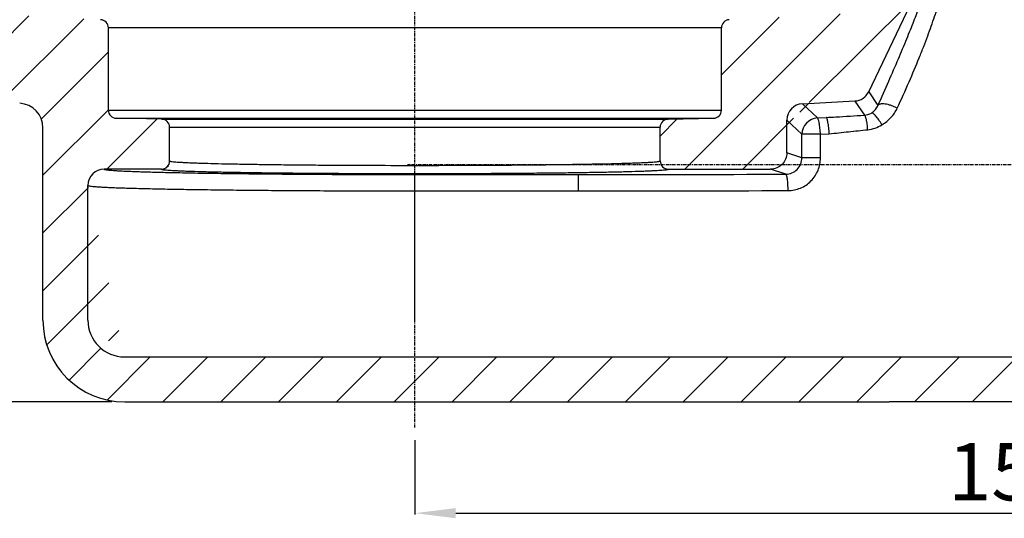
# Model space of a CAD drawing. Units: millimetres. Extents: x -2246 to 1952, y -1101 to 2855.
# Drawn here: x -1945 to -1825, y -38 to 23 of the extents above; entities that cross this region are included whole.
import ezdxf

# ---------------------------------------------------------------- set-up
doc = ezdxf.new("R2010")
doc.units = ezdxf.units.MM
doc.linetypes.add('CENTER', pattern=[0.6, 0.375, -0.075, 0.075, -0.075])
doc.layers.add('RUNDUNGEN', color=7, linetype='Continuous')
doc.layers.add('ZEICHNUNGSBEMASSUNGEN', color=7, linetype='Continuous')
doc.styles.get("Standard").update_dxf_attribs({"font": 'arial.ttf'})
doc.dimstyles.new('DIMSTYLE_2', dxfattribs={"dimtxt": 3.5, "dimasz": 3.5, "dimexe": 0.18, "dimexo": 0.0625, "dimgap": 0.09, "dimtad": 1, "dimdec": 0, "dimdsep": 46, "dimtxsty": 'Standard', "dimblk": '_FILLED', "dimblk1": '_FILLED', "dimblk2": '_FILLED', "dimcen": 0.09, "dimclrt": 5, "dimadec": 0, "dimazin": 0, "dimtp": 0.5, "dimtm": 0.5, "dimtfac": 1, "dimtdec": 0, "dimtofl": 0, "dimtmove": 0, "dimatfit": 3, "dimldrblk": '_FILLED', "dimfxl": 0, "dimtolj": 1, "dimarcsym": 0})

# ---------------------------------------------------------------- blocks, each defined once
blk = doc.blocks.new('_FILLED')
at = {"color": 0, "linetype": 'ByBlock'}
blk.add_solid([(0, 0), (-1, 0.125), (-1, -0.125)], dxfattribs=at)
blk = doc.blocks.new('*D170')
at = {"layer": 'Defpoints', "color": 0, "transparency": 16777216}
for p in [(-1741.65, -25.55), (-1896.65, -28.67), (-1741.65, -37.66)]:
    blk.add_point(p, dxfattribs=at)
at = {"layer": 'ZEICHNUNGSBEMASSUNGEN', "color": 0, "linetype": 'Continuous', "lineweight": -2, "transparency": 16777216}
for p, q in [((-1741.65, -25.62), (-1741.65, -37.84)), ((-1896.65, -28.74), (-1896.65, -37.84)), ((-1891.65, -37.66), (-1746.65, -37.66))]:
    blk.add_line(p, q, dxfattribs=at)
at = {"layer": 'ZEICHNUNGSBEMASSUNGEN', "color": 0, "lineweight": -2, "transparency": 16777216, "xscale": 5, "yscale": 5, "zscale": 5, "rotation": 180}
blk.add_blockref('_FILLED', (-1896.65, -37.66), dxfattribs=at)
at = {"layer": 'ZEICHNUNGSBEMASSUNGEN', "color": 0, "lineweight": -2, "transparency": 16777216, "xscale": 5, "yscale": 5, "zscale": 5}
blk.add_blockref('_FILLED', (-1741.65, -37.66), dxfattribs=at)
at = {"layer": 'ZEICHNUNGSBEMASSUNGEN', "transparency": 16777216, "insert": (-1823.49, -32.59), "char_height": 7, "attachment_point": 5}
blk.add_mtext('\\A1;155', dxfattribs=at)
blk = doc.blocks.new('*D173')
at = {"layer": 'Defpoints', "color": 0, "transparency": 16777216}
for p in [(-1963.18, 122.84), (-1997.58, -24.05), (-1933.65, -24.05)]:
    blk.add_point(p, dxfattribs=at)
at = {"layer": 'ZEICHNUNGSBEMASSUNGEN', "color": 0, "linetype": 'Continuous', "lineweight": -2, "transparency": 16777216}
for p, q in [((-1963.25, 122.84), (-1997.76, 122.84)), ((-1997.58, 117.84), (-1997.58, -19.05)), ((-1933.71, -24.05), (-1997.76, -24.05))]:
    blk.add_line(p, q, dxfattribs=at)
at = {"layer": 'ZEICHNUNGSBEMASSUNGEN', "color": 0, "lineweight": -2, "transparency": 16777216, "xscale": 5, "yscale": 5, "zscale": 5}
for p, rotation in [((-1997.58, 122.84), 90), ((-1997.58, -24.05), 270)]:
    blk.add_blockref('_FILLED', p, dxfattribs=dict(at, rotation=rotation))
at = {"layer": 'ZEICHNUNGSBEMASSUNGEN', "transparency": 16777216, "insert": (-2002.59, 46.04), "char_height": 7, "attachment_point": 5, "rotation": 90}
blk.add_mtext('\\A1;147', dxfattribs=at)
blk = doc.blocks.new('*D174')
at = {"layer": 'Defpoints', "color": 0, "transparency": 16777216}
for p in [(-1830.11, 122.84), (-1732.76, 122.84), (-1737.15, 4.95)]:
    blk.add_point(p, dxfattribs=at)
at = {"layer": 'ZEICHNUNGSBEMASSUNGEN', "color": 0, "linetype": 'Continuous', "lineweight": -2, "transparency": 16777216}
for p, q in [((-1830.05, 122.84), (-1732.58, 122.84)), ((-1732.76, 9.95), (-1732.76, 117.84)), ((-1737.08, 4.95), (-1732.58, 4.95))]:
    blk.add_line(p, q, dxfattribs=at)
at = {"layer": 'ZEICHNUNGSBEMASSUNGEN', "color": 0, "lineweight": -2, "transparency": 16777216, "xscale": 5, "yscale": 5, "zscale": 5}
for p, rotation in [((-1732.76, 122.84), 90), ((-1732.76, 4.95), 270)]:
    blk.add_blockref('_FILLED', p, dxfattribs=dict(at, rotation=rotation))
at = {"layer": 'ZEICHNUNGSBEMASSUNGEN', "transparency": 16777216, "insert": (-1737.83, 60.88), "char_height": 7, "attachment_point": 5, "rotation": 90}
blk.add_mtext('\\A1;118', dxfattribs=at)

msp = doc.modelspace()

# ---------------------------------------------------------------- hatches: boundary and pattern name
at = {"linetype": 'Continuous'}
h = msp.add_hatch(dxfattribs=at)
h.set_pattern_fill('DEFAULT__1', color=1, scale=5, angle=45, style=0, pattern_type=0)
h.set_pattern_definition([(45, (-2067.423, -93.3027), (-3.535534, 3.535534), [])])
edge = h.paths.add_edge_path()
edge.add_line((-1932.1466, -24.0533), (-1838.6466, -24.0533))
edge.add_spline(control_points=[(-1932.1466, -24.0533), (-1938.0045, -24.0533), (-1942.1466, -19.9111), (-1942.1466, -14.0533)], knot_values=[0, 0, 0, 0, 1, 1, 1, 1], weights=[1, 0.80473785, 0.80473785, 1], degree=3, periodic=0)
edge.add_line((-1942.1466, -14.0533), (-1942.1466, 9.4844))
edge.add_spline(control_points=[(-1944.9896, 12.4803), (-1943.3067, 12.3921), (-1942.1466, 11.1696), (-1942.1466, 9.4844)], knot_values=[0, 0, 0, 0, 1, 1, 1, 1], weights=[1, 0.81691625, 0.81691625, 1], degree=3, periodic=0)
edge.add_line((-1949.8642, 12.7357), (-1944.9896, 12.4803))
edge.add_spline(control_points=[(-1952.415, 14.4401), (-1951.9292, 13.4217), (-1950.991, 12.7948), (-1949.8642, 12.7357)], knot_values=[0, 0, 0, 0, 1, 1, 1, 1], weights=[1, 0.90627094, 0.90627094, 1], degree=3, periodic=0)
edge.add_line((-1965.898, 42.7078), (-1952.415, 14.4401))
edge.add_spline(control_points=[(-1966.1884, 43.8947), (-1966.174, 43.4819), (-1966.0758, 43.0807), (-1965.898, 42.7078)], knot_values=[0, 0, 0, 0, 1, 1, 1, 1], weights=[1, 0.98603032, 0.98603032, 1], degree=3, periodic=0)
edge.add_line((-1967.5894, 84.013), (-1966.1884, 43.8947))
edge.add_spline(control_points=[(-1967.5894, 84.013), (-1967.614, 84.7187), (-1967.7854, 85.4037), (-1968.096, 86.0378)], knot_values=[0, 0, 0, 0, 1, 1, 1, 1], weights=[1, 0.98531683, 0.98531683, 1], degree=3, periodic=0)
edge.add_line((-1968.096, 86.0378), (-1968.2347, 86.3209))
edge.add_spline(control_points=[(-1968.2347, 86.3209), (-1968.5453, 86.9551), (-1968.7167, 87.6401), (-1968.7413, 88.3457)], knot_values=[0, 0, 0, 0, 1, 1, 1, 1], weights=[1, 0.98531679, 0.98531679, 1], degree=3, periodic=0)
edge.add_line((-1969.0354, 96.769), (-1968.7413, 88.3457))
edge.add_spline(control_points=[(-1971.2577, 99.5622), (-1969.9354, 99.2082), (-1969.0832, 98.137), (-1969.0354, 96.769)], knot_values=[0, 0, 0, 0, 1, 1, 1, 1], weights=[1, 0.86920224, 0.86920224, 1], degree=3, periodic=0)
edge.add_spline(control_points=[(-1971.2577, 99.5622), (-1972.5799, 99.9163), (-1973.4322, 100.9874), (-1973.4799, 102.3554)], knot_values=[0, 0, 0, 0, 1, 1, 1, 1], weights=[1, 0.86920224, 0.86920224, 1], degree=3, periodic=0)
edge.add_line((-1973.4799, 102.3554), (-1973.81, 111.8072))
edge.add_spline(control_points=[(-1976.5989, 114.6952), (-1974.9881, 114.5826), (-1973.8663, 113.421), (-1973.81, 111.8072)], knot_values=[0, 0, 0, 0, 1, 1, 1, 1], weights=[1, 0.82876322, 0.82876322, 1], degree=3, periodic=0)
edge.add_line((-1976.5989, 114.6952), (-1984.7861, 115.2677))
edge.add_spline(control_points=[(-1984.7861, 115.2677), (-1985.8911, 115.345), (-1986.6466, 116.1551), (-1986.6466, 117.2629)], knot_values=[0, 0, 0, 0, 1, 1, 1, 1], weights=[1, 0.82090247, 0.82090247, 1], degree=3, periodic=0)
edge.add_line((-1986.6466, 117.2629), (-1986.6466, 120.0392))
edge.add_spline(control_points=[(-1986.6466, 120.0392), (-1986.6466, 121.1786), (-1985.8551, 121.9982), (-1984.7164, 122.0379)], knot_values=[0, 0, 0, 0, 1, 1, 1, 1], weights=[1, 0.8128932, 0.8128932, 1], degree=3, periodic=0)
edge.add_line((-1984.7164, 122.0379), (-1961.6828, 122.8423))
edge.add_spline(control_points=[(-1961.6828, 122.8423), (-1961.0825, 122.8633), (-1960.6498, 122.4467), (-1960.6479, 121.8461)], knot_values=[0, 0, 0, 0, 1, 1, 1, 1], weights=[1, 0.79721182, 0.79721182, 1], degree=3, periodic=0)
edge.add_line((-1960.6466, 121.4467), (-1960.6479, 121.8461))
edge.add_line((-1960.6466, 116.4294), (-1960.6466, 121.4467))
edge.add_spline(control_points=[(-1960.6466, 116.4294), (-1960.6466, 115.8517), (-1961.0515, 115.4397), (-1961.6292, 115.4296)], knot_values=[0, 0, 0, 0, 1, 1, 1, 1], weights=[1, 0.80883363, 0.80883363, 1], degree=3, periodic=0)
edge.add_line((-1966.6641, 115.3417), (-1961.6292, 115.4296))
edge.add_spline(control_points=[(-1967.6466, 114.3418), (-1967.6466, 114.9196), (-1967.2417, 115.3316), (-1966.6641, 115.3417)], knot_values=[0, 0, 0, 0, 1, 1, 1, 1], weights=[1, 0.80883363, 0.80883363, 1], degree=3, periodic=0)
edge.add_line((-1967.6466, 105.3072), (-1967.6466, 114.3418))
edge.add_spline(control_points=[(-1966.6641, 104.3074), (-1967.2417, 104.3175), (-1967.6466, 104.7295), (-1967.6466, 105.3072)], knot_values=[0, 0, 0, 0, 1, 1, 1, 1], weights=[1, 0.80883363, 0.80883363, 1], degree=3, periodic=0)
edge.add_line((-1961.5704, 104.2185), (-1966.6641, 104.3074))
edge.add_spline(control_points=[(-1961.5704, 104.2185), (-1960.9942, 104.2084), (-1960.5897, 103.7981), (-1960.5878, 103.2219)], knot_values=[0, 0, 0, 0, 1, 1, 1, 1], weights=[1, 0.8095867, 0.8095867, 1], degree=3, periodic=0)
edge.add_line((-1960.3988, 44.6232), (-1960.5878, 103.2219))
edge.add_spline(control_points=[(-1960.1065, 43.3413), (-1960.2983, 43.7434), (-1960.3973, 44.1777), (-1960.3988, 44.6232)], knot_values=[0, 0, 0, 0, 1, 1, 1, 1], weights=[1, 0.98379802, 0.98379802, 1], degree=3, periodic=0)
edge.add_line((-1950.9113, 24.0631), (-1960.1065, 43.3413))
edge.add_spline(control_points=[(-1950.0611, 23.495), (-1950.4367, 23.5146), (-1950.7494, 23.7236), (-1950.9113, 24.0631)], knot_values=[0, 0, 0, 0, 1, 1, 1, 1], weights=[1, 0.90627094, 0.90627094, 1], degree=3, periodic=0)
edge.add_line((-1935.0943, 22.7106), (-1950.0611, 23.495))
edge.add_spline(control_points=[(-1935.0943, 22.7106), (-1934.5333, 22.6812), (-1934.1466, 22.2737), (-1934.1466, 21.7119)], knot_values=[0, 0, 0, 0, 1, 1, 1, 1], weights=[1, 0.81691625, 0.81691625, 1], degree=3, periodic=0)
edge.add_line((-1934.1466, 11.6436), (-1934.1466, 21.7119))
edge.add_spline(control_points=[(-1933.1641, 10.6438), (-1933.7417, 10.6538), (-1934.1466, 11.0659), (-1934.1466, 11.6436)], knot_values=[0, 0, 0, 0, 1, 1, 1, 1], weights=[1, 0.80883363, 0.80883363, 1], degree=3, periodic=0)
edge.add_line((-1927.6292, 10.5471), (-1933.1641, 10.6438))
edge.add_spline(control_points=[(-1927.6292, 10.5471), (-1927.0515, 10.5371), (-1926.6466, 10.125), (-1926.6466, 9.5473)], knot_values=[0, 0, 0, 0, 1, 1, 1, 1], weights=[1, 0.80883363, 0.80883363, 1], degree=3, periodic=0)
edge.add_line((-1926.6466, 5.4302), (-1926.6466, 9.5473))
edge.add_arc((-1927.6467, 5.4301), 1.0001, 270.004854, 360.005084)
edge.add_line((-1927.6466, 4.43), (-1934.6466, 4.43))
edge.add_arc((-1934.6464, 2.4298), 2.0002, 90.005172, 180.00409)
edge.add_line((-1936.6466, -14.0533), (-1936.6466, 2.4297))
edge.add_spline(control_points=[(-1932.1466, -18.5533), (-1934.7826, -18.5533), (-1936.6466, -16.6893), (-1936.6466, -14.0533)], knot_values=[0, 0, 0, 0, 1, 1, 1, 1], weights=[1, 0.80473785, 0.80473785, 1], degree=3, periodic=0)
edge.add_line((-1932.1466, -18.5533), (-1814.6466, -18.5533))
edge.add_line((-1814.6466, -18.5533), (-1806.6466, -18.5533))
edge.add_line((-1806.6466, -18.5533), (-1741.6466, -18.5533))
edge.add_line((-1741.6466, -18.5533), (-1741.6466, -24.0533))
edge.add_line((-1806.6466, -24.0533), (-1741.6466, -24.0533))
edge.add_line((-1806.6466, -24.0533), (-1838.6466, -24.0533))
edge = h.paths.add_edge_path()
edge.add_line((-1741.6466, 33.9467), (-1741.6466, 28.4467))
edge.add_line((-1806.6466, 28.4467), (-1741.6466, 28.4467))
edge.add_spline(control_points=[(-1806.647, 28.4467), (-1807.9101, 28.4467), (-1810.4951, 28.3964), (-1814.5201, 28.243), (-1818.668, 28.0922), (-1822.9183, 28.0308), (-1827.2538, 28.1527), (-1830.4584, 28.4493), (-1832.2054, 28.7025), (-1832.4762, 28.7441)], knot_values=[0, 0, 0, 0, 0.16171509, 0.32344575, 0.48517642, 0.64690708, 0.80863774, 0.97036841, 1, 1, 1, 1], degree=3, periodic=0)
edge.add_spline(control_points=[(-1832.478, 28.7444), (-1833.3824, 28.8823), (-1834.1909, 28.454), (-1834.5847, 27.6283)], knot_values=[0, 0, 0, 0, 1, 1, 1, 1], weights=[1, 0.86863576, 0.86863576, 1], degree=3, periodic=0)
edge.add_line((-1841.134, 13.8975), (-1834.5847, 27.6283))
edge.add_arc((-1842.9336, 14.7553), 1.9936, 272.984187, 334.515664)
edge.add_line((-1849.2485, 12.428), (-1842.8298, 12.7644))
edge.add_spline(control_points=[(-1851.1439, 10.4307), (-1851.1439, 11.5542), (-1850.3705, 12.3692), (-1849.2485, 12.428)], knot_values=[0, 0, 0, 0, 1, 1, 1, 1], weights=[1, 0.81691625, 0.81691625, 1], degree=3, periodic=0)
edge.add_line((-1851.1439, 6.4266), (-1851.1439, 10.4307))
edge.add_spline(control_points=[(-1851.1439, 6.4266), (-1851.1439, 6.3101), (-1851.1638, 6.0805), (-1851.2553, 5.7388), (-1851.4025, 5.4244), (-1851.6018, 5.1389), (-1851.8529, 4.8881), (-1852.1391, 4.6888), (-1852.4544, 4.5414), (-1852.7976, 4.4497), (-1853.0284, 4.4297), (-1853.1457, 4.4297)], knot_values=[0, 0, 0, 0, 0.11111111, 0.22222222, 0.33333333, 0.44444444, 0.55555556, 0.66666667, 0.77777778, 0.88888889, 1, 1, 1, 1], degree=3, periodic=0)
edge.add_line((-1865.6466, 4.4297), (-1853.1457, 4.4297))
edge.add_spline(control_points=[(-1865.6466, 4.4297), (-1866.2324, 4.4297), (-1866.6466, 4.8439), (-1866.6466, 5.4297)], knot_values=[0, 0, 0, 0, 1, 1, 1, 1], weights=[1, 0.80473798, 0.80473798, 1], degree=3, periodic=0)
edge.add_line((-1866.6466, 5.4297), (-1866.6466, 9.5473))
edge.add_spline(control_points=[(-1865.6641, 10.5471), (-1866.2417, 10.5371), (-1866.6466, 10.125), (-1866.6466, 9.5473)], knot_values=[0, 0, 0, 0, 1, 1, 1, 1], weights=[1, 0.80883363, 0.80883363, 1], degree=3, periodic=0)
edge.add_line((-1865.6641, 10.5471), (-1860.1292, 10.6438))
edge.add_spline(control_points=[(-1860.1292, 10.6438), (-1859.5515, 10.6538), (-1859.1466, 11.0659), (-1859.1466, 11.6436)], knot_values=[0, 0, 0, 0, 1, 1, 1, 1], weights=[1, 0.80883363, 0.80883363, 1], degree=3, periodic=0)
edge.add_line((-1859.1466, 11.6436), (-1859.1466, 21.7119))
edge.add_spline(control_points=[(-1858.1989, 22.7106), (-1858.7599, 22.6812), (-1859.1466, 22.2737), (-1859.1466, 21.7119)], knot_values=[0, 0, 0, 0, 1, 1, 1, 1], weights=[1, 0.81691625, 0.81691625, 1], degree=3, periodic=0)
edge.add_line((-1858.1989, 22.7106), (-1843.2322, 23.495))
edge.add_spline(control_points=[(-1843.2322, 23.495), (-1842.8566, 23.5146), (-1842.5438, 23.7236), (-1842.3819, 24.0631)], knot_values=[0, 0, 0, 0, 1, 1, 1, 1], weights=[1, 0.90627094, 0.90627094, 1], degree=3, periodic=0)
edge.add_line((-1842.3819, 24.0631), (-1833.1867, 43.3413))
edge.add_spline(control_points=[(-1833.1867, 43.3413), (-1832.9949, 43.7434), (-1832.8959, 44.1777), (-1832.8944, 44.6232)], knot_values=[0, 0, 0, 0, 1, 1, 1, 1], weights=[1, 0.98379802, 0.98379802, 1], degree=3, periodic=0)
edge.add_line((-1832.8944, 44.6232), (-1832.7054, 103.2219))
edge.add_spline(control_points=[(-1831.7229, 104.2185), (-1832.299, 104.2084), (-1832.7035, 103.7981), (-1832.7054, 103.2219)], knot_values=[0, 0, 0, 0, 1, 1, 1, 1], weights=[1, 0.8095867, 0.8095867, 1], degree=3, periodic=0)
edge.add_line((-1831.7229, 104.2185), (-1826.6292, 104.3074))
edge.add_spline(control_points=[(-1826.6292, 104.3074), (-1826.0515, 104.3175), (-1825.6466, 104.7295), (-1825.6466, 105.3072)], knot_values=[0, 0, 0, 0, 1, 1, 1, 1], weights=[1, 0.80883363, 0.80883363, 1], degree=3, periodic=0)
edge.add_line((-1825.6466, 105.3072), (-1825.6466, 114.3418))
edge.add_spline(control_points=[(-1825.6466, 114.3418), (-1825.6466, 114.9196), (-1826.0515, 115.3316), (-1826.6292, 115.3417)], knot_values=[0, 0, 0, 0, 1, 1, 1, 1], weights=[1, 0.80883363, 0.80883363, 1], degree=3, periodic=0)
edge.add_line((-1826.6292, 115.3417), (-1831.6641, 115.4296))
edge.add_spline(control_points=[(-1832.6466, 116.4294), (-1832.6466, 115.8517), (-1832.2417, 115.4397), (-1831.6641, 115.4296)], knot_values=[0, 0, 0, 0, 1, 1, 1, 1], weights=[1, 0.80883363, 0.80883363, 1], degree=3, periodic=0)
edge.add_line((-1832.6466, 116.4294), (-1832.6466, 121.4467))
edge.add_line((-1832.6466, 121.4467), (-1832.6453, 121.8461))
edge.add_spline(control_points=[(-1831.6104, 122.8423), (-1832.2107, 122.8633), (-1832.6434, 122.4467), (-1832.6453, 121.8461)], knot_values=[0, 0, 0, 0, 1, 1, 1, 1], weights=[1, 0.79721182, 0.79721182, 1], degree=3, periodic=0)
edge.add_line((-1808.5768, 122.0379), (-1831.6104, 122.8423))
edge.add_spline(control_points=[(-1806.6466, 120.0392), (-1806.6466, 121.1786), (-1807.4381, 121.9982), (-1808.5768, 122.0379)], knot_values=[0, 0, 0, 0, 1, 1, 1, 1], weights=[1, 0.8128932, 0.8128932, 1], degree=3, periodic=0)
edge.add_line((-1806.6466, 117.2629), (-1806.6466, 120.0392))
edge.add_spline(control_points=[(-1808.5071, 115.2677), (-1807.4021, 115.345), (-1806.6466, 116.1551), (-1806.6466, 117.2629)], knot_values=[0, 0, 0, 0, 1, 1, 1, 1], weights=[1, 0.82090247, 0.82090247, 1], degree=3, periodic=0)
edge.add_line((-1816.6943, 114.6952), (-1808.5071, 115.2677))
edge.add_spline(control_points=[(-1816.6943, 114.6952), (-1818.3052, 114.5826), (-1819.4269, 113.421), (-1819.4832, 111.8072)], knot_values=[0, 0, 0, 0, 1, 1, 1, 1], weights=[1, 0.82876322, 0.82876322, 1], degree=3, periodic=0)
edge.add_line((-1819.8133, 102.3554), (-1819.4832, 111.8072))
edge.add_spline(control_points=[(-1822.0355, 99.5622), (-1820.7133, 99.9163), (-1819.8611, 100.9874), (-1819.8133, 102.3554)], knot_values=[0, 0, 0, 0, 1, 1, 1, 1], weights=[1, 0.86920224, 0.86920224, 1], degree=3, periodic=0)
edge.add_spline(control_points=[(-1822.0355, 99.5622), (-1823.3578, 99.2082), (-1824.21, 98.137), (-1824.2578, 96.769)], knot_values=[0, 0, 0, 0, 1, 1, 1, 1], weights=[1, 0.86920224, 0.86920224, 1], degree=3, periodic=0)
edge.add_line((-1824.2578, 96.769), (-1824.5519, 88.3458))
edge.add_spline(control_points=[(-1824.5519, 88.3458), (-1824.5765, 87.6401), (-1824.7479, 86.9551), (-1825.0585, 86.321)], knot_values=[0, 0, 0, 0, 1, 1, 1, 1], weights=[1, 0.98531679, 0.98531679, 1], degree=3, periodic=0)
edge.add_line((-1825.0585, 86.321), (-1825.1972, 86.0378))
edge.add_spline(control_points=[(-1825.1972, 86.0378), (-1825.5078, 85.4037), (-1825.6792, 84.7187), (-1825.7038, 84.013)], knot_values=[0, 0, 0, 0, 1, 1, 1, 1], weights=[1, 0.98531675, 0.98531675, 1], degree=3, periodic=0)
edge.add_line((-1825.7038, 84.013), (-1827.1048, 43.8947))
edge.add_spline(control_points=[(-1827.1048, 43.8947), (-1827.1192, 43.4819), (-1827.2174, 43.0807), (-1827.3952, 42.7078)], knot_values=[0, 0, 0, 0, 1, 1, 1, 1], weights=[1, 0.98603032, 0.98603032, 1], degree=3, periodic=0)
edge.add_line((-1827.3952, 42.7078), (-1829.6465, 37.988))
edge.add_spline(control_points=[(-1829.6465, 37.988), (-1830.6554, 35.8726), (-1829.4686, 33.8517), (-1827.1297, 33.7025)], knot_values=[0, 0, 0, 0, 1, 1, 1, 1], weights=[1, 0.70684983, 0.70684983, 1], degree=3, periodic=0)
edge.add_spline(control_points=[(-1827.1297, 33.7025), (-1820.3748, 33.2717), (-1813.392, 33.9467), (-1806.6467, 33.9467)], knot_values=[0, 0, 0, 0, 1, 1, 1, 1], degree=3, periodic=0)
edge.add_line((-1806.6466, 33.9467), (-1741.6466, 33.9467))

# ---------------------------------------------------------------- linework, layer by layer
at = {"linetype": 'CENTER'}
for p, q in [((-1896.6466, -27.1733), (-1896.6466, 144.111)), ((-1738.6466, 4.9467), (-1897.5671, 4.9467))]:
    msp.add_line(p, q, dxfattribs=at)
at = {"color": 7, "linetype": 'Continuous'}
for p, q in [((-1841.134, 13.8975), (-1834.5847, 27.6283)), ((-1934.1466, 11.6436), (-1934.1466, 21.7119)), ((-1859.1466, 11.6436), (-1859.1466, 21.7119)), ((-1849.2485, 12.428), (-1842.8298, 12.7644)), ((-1927.6292, 10.5471), (-1933.1641, 10.6438)), ((-1865.6641, 10.5471), (-1860.1292, 10.6438)), ((-1851.1439, 6.4266), (-1851.1439, 10.4307)), ((-1942.1466, -14.0533), (-1942.1466, 9.4844)), ((-1926.6466, 5.4302), (-1926.6466, 9.5473)), ((-1866.6466, 5.4297), (-1866.6466, 9.5473)), ((-1927.6466, 4.43), (-1934.6466, 4.43)), ((-1865.6466, 4.4297), (-1853.1457, 4.4297)), ((-1936.6466, -14.0533), (-1936.6466, 2.4297)), ((-1932.1466, -18.5533), (-1741.6466, -18.5533)), ((-1932.1466, -24.0533), (-1838.6466, -24.0533)), ((-1838.6291, -24.0533), (-1838.6466, -24.0533)), ((-1806.6466, -24.0533), (-1838.6291, -24.0533))]:
    msp.add_line(p, q, dxfattribs=at)
at = {"color": 9, "linetype": 'Continuous'}
for p, q in [((-1859.1466, 21.7119), (-1934.1466, 21.7119)), ((-1934.1466, 11.6436), (-1859.1466, 11.6436)), ((-1933.1641, 10.6438), (-1860.1292, 10.6438)), ((-1927.6292, 10.5471), (-1865.6641, 10.5471)), ((-1926.6466, 9.5473), (-1866.6466, 9.5473)), ((-1865.6466, 4.4294), (-1865.6466, 4.4297)), ((-1853.1457, 4.4294), (-1853.1457, 4.4297))]:
    msp.add_line(p, q, dxfattribs=at)
at = {"color": 7, "linetype": 'Continuous'}
for centre, radius, start, end in [((-1935.1466, 21.7119), 1, 0, 87), ((-1858.1466, 21.7119), 1, 93, 180), ((-1842.9336, 14.7553), 1.9936, 272.984179, 334.515672), ((-1945.1466, 9.4844), 3, 0, 87), ((-1849.1439, 10.4307), 2, 93, 180), ((-1933.1466, 11.6436), 1, 180, 269), ((-1860.1466, 11.6436), 1, 271, 0), ((-1927.6466, 9.5473), 1, 0, 89), ((-1865.6466, 9.5473), 1, 91, 180), ((-1927.6467, 5.4301), 1.0001, 270.005287, 0.004302), ((-1865.6466, 5.4297), 1, 180.000014, 269.999983), ((-1934.6464, 2.4298), 2.0002, 90.004971, 180.003875), ((-1932.1466, -14.0533), 10, 180, 270), ((-1932.1466, -14.0533), 4.5, 180, 270)]:
    msp.add_arc(centre, radius, start, end, dxfattribs=at)
msp.add_open_spline([(-1851.1439, 6.4266), (-1851.1439, 6.1666), (-1851.2482, 5.6408), (-1851.6943, 4.9768), (-1852.3598, 4.5332), (-1852.8856, 4.4297), (-1853.1457, 4.4297)], degree=3, knots=[0, 0, 0, 0, 0.24999126, 0.49998578, 0.7499885, 1, 1, 1, 1], dxfattribs=at)
at = {"color": 9, "linetype": 'Continuous'}
for points, knots in [([(-1926.6466, 5.4302), (-1926.6466, 5.4248), (-1926.6338, 5.4121), (-1926.6056, 5.4014), (-1926.5597, 5.3881), (-1926.4639, 5.3692), (-1926.2985, 5.3466), (-1926.0469, 5.3215), (-1925.7245, 5.2962), (-1925.3321, 5.271), (-1924.8706, 5.2461), (-1924.3412, 5.2216), (-1923.745, 5.1975), (-1922.821, 5.1646), (-1921.5114, 5.1259), (-1919.7634, 5.0839), (-1917.7927, 5.0451), (-1915.6183, 5.0099), (-1913.2613, 4.9786), (-1910.7441, 4.9515), (-1908.0912, 4.929), (-1905.328, 4.9113), (-1901.5008, 4.8941), (-1898.5977, 4.889), (-1896.6466, 4.889)], [0, 0, 0, 0, 0.00053493, 0.00153995, 0.0031069, 0.00525617, 0.01132284, 0.01975119, 0.03053008, 0.04363644, 0.05904174, 0.07670928, 0.09659826, 0.11866057, 0.16909088, 0.22751745, 0.29337951, 0.36604412, 0.44481253, 0.528927, 0.61757803, 0.70991217, 0.80503967, 1, 1, 1, 1]), ([(-1934.6466, 4.43), (-1934.6469, 4.4235), (-1934.637, 4.4132), (-1934.6208, 4.4046), (-1934.5908, 4.3924), (-1934.5391, 4.3788), (-1934.4184, 4.3549), (-1934.2104, 4.3277), (-1933.8929, 4.2966), (-1933.4857, 4.2657), (-1932.9897, 4.2348), (-1932.4061, 4.2042), (-1931.7363, 4.1741), (-1930.9819, 4.1446), (-1929.8122, 4.1042), (-1928.1539, 4.0567), (-1925.94, 4.0052), (-1923.4437, 3.9576), (-1920.689, 3.9144), (-1917.7025, 3.876), (-1914.5129, 3.8428), (-1911.1509, 3.8152), (-1907.6491, 3.7934), (-1902.7988, 3.7723), (-1899.1194, 3.7661), (-1896.6466, 3.7661)], [0, 0, 0, 0, 0.00051101, 0.00093443, 0.00149287, 0.00303605, 0.00516305, 0.01118858, 0.0195801, 0.03032572, 0.04340275, 0.05878196, 0.07642735, 0.0962972, 0.11834431, 0.16875378, 0.22717244, 0.29303885, 0.36571923, 0.44451381, 0.52866357, 0.61735769, 0.70974116, 0.80492356, 1, 1, 1, 1]), ([(-1927.6466, 4.43), (-1927.6464, 4.4245), (-1927.6326, 4.412), (-1927.6034, 4.4013), (-1927.5555, 4.388), (-1927.456, 4.3691), (-1927.2846, 4.3465), (-1927.024, 4.3214), (-1926.6902, 4.2961), (-1926.2842, 4.2709), (-1925.8068, 4.246), (-1925.2593, 4.2215), (-1924.6429, 4.1974), (-1923.6878, 4.1646), (-1922.3342, 4.1259), (-1920.5277, 4.0839), (-1918.4914, 4.0452), (-1916.2448, 4.0099), (-1913.8096, 3.9787), (-1911.2092, 3.9516), (-1908.4686, 3.9292), (-1905.6142, 3.9114), (-1901.6609, 3.8942), (-1898.662, 3.8892), (-1896.6466, 3.8892)], [0, 0, 0, 0, 0.00053107, 0.0015418, 0.00311706, 0.00527555, 0.01136139, 0.0198085, 0.03060508, 0.04372779, 0.05914793, 0.07682871, 0.09672927, 0.11880144, 0.16924633, 0.22768064, 0.29354378, 0.36620319, 0.4449606, 0.52905885, 0.61768916, 0.70999887, 0.8050991, 1, 1, 1, 1]), ([(-1936.6466, 2.4297), (-1936.6466, 2.4229), (-1936.6288, 2.4073), (-1936.592, 2.3945), (-1936.5306, 2.3781), (-1936.4029, 2.355), (-1936.1824, 2.3273), (-1935.847, 2.2965), (-1935.4171, 2.2654), (-1934.8939, 2.2346), (-1934.2785, 2.2041), (-1933.5726, 2.174), (-1932.7777, 2.1445), (-1931.8957, 2.1156), (-1930.9289, 2.0874), (-1929.4769, 2.0496), (-1927.4687, 2.0053), (-1924.8412, 1.9577), (-1921.942, 1.9145), (-1918.7992, 1.8761), (-1915.443, 1.843), (-1911.9058, 1.8154), (-1908.2216, 1.7937), (-1903.1188, 1.7726), (-1899.248, 1.7664), (-1896.6466, 1.7664)], [0, 0, 0, 0, 0.00050591, 0.00149585, 0.00305337, 0.00519609, 0.01125355, 0.01967637, 0.03045104, 0.04355523, 0.05895876, 0.07662593, 0.09651484, 0.11857798, 0.14276291, 0.16901133, 0.22744258, 0.29331061, 0.36598225, 0.44475855, 0.52888155, 0.61754153, 0.70988473, 0.80502246, 1, 1, 1, 1])]:
    msp.add_open_spline(points, degree=3, knots=knots, dxfattribs=at)
at = {"layer": 'RUNDUNGEN', "color": 9, "linetype": 'Continuous'}
for p, q in [((-1841.1315, 13.8963), (-1840.0097, 12.2229)), ((-1847.4133, 10.6839), (-1849.2484, 12.4253)), ((-1842.8297, 12.7617), (-1841.6689, 11.0301)), ((-1849.3061, 8.6893), (-1851.1411, 10.4307)), ((-1847.4133, 10.6839), (-1846.337, 10.748)), ((-1849.3062, 5.8155), (-1849.3061, 8.6893)), ((-1847.0364, 8.6883), (-1849.3061, 8.6893)), ((-1847.0375, 5.814), (-1847.0364, 8.6883)), ((-1847.0364, 8.6883), (-1845.9654, 8.7528)), ((-1849.3062, 5.8155), (-1851.1411, 6.4266)), ((-1847.0375, 5.814), (-1849.3062, 5.8155)), ((-1896.6466, 3.7661), (-1876.6466, 3.7661)), ((-1896.6466, -13.9243), (-1896.6466, 3.7661)), ((-1876.6466, 1.7664), (-1876.6466, 3.7661)), ((-1851.2819, 3.8086), (-1853.1457, 4.4294)), ((-1896.6466, 1.7664), (-1876.6466, 1.7664))]:
    msp.add_line(p, q, dxfattribs=at)
for centre, radius, start, end in [((-1841.8007, 12.9624), 1.9368, 273.902859, 300.563325), ((-1847.3024, 8.6833), 2.0037, 93.173869, 179.826131), ((-1878.6093, 8739.0171), 8735.2512, 270.01287338, 270.17924483), ((-1876.9881, 8506.3798), 8504.6134, 270.00230053, 270.17506849)]:
    msp.add_arc(centre, radius, start, end, dxfattribs=at)
for points, knots in [([(-1837.6412, 11.8874), (-1837.1425, 12.9481), (-1836.2249, 14.996), (-1835.168, 17.5224), (-1834.4218, 19.4124), (-1833.7813, 21.093), (-1833.2193, 22.6685), (-1832.7377, 24.1298), (-1832.4471, 25.0796), (-1832.2109, 25.9221), (-1832.032, 26.6489), (-1831.9116, 27.252), (-1831.8538, 27.6751), (-1831.8443, 27.9458), (-1831.854, 28.0959), (-1831.879, 28.2114), (-1831.9091, 28.2745), (-1831.9281, 28.2975)], [0, 0, 0, 0, 0.20104641, 0.38485267, 0.46970324, 0.54959562, 0.69334647, 0.75656867, 0.81351207, 0.86370012, 0.9066492, 0.94186388, 0.96916575, 0.97977406, 0.98828861, 0.99486966, 1, 1, 1, 1]), ([(-1840.0097, 12.2229), (-1839.5626, 13.2114), (-1838.7174, 15.1064), (-1837.5407, 17.8236), (-1836.6599, 19.9241), (-1836.0347, 21.4613), (-1835.6236, 22.4963), (-1835.2566, 23.4467), (-1834.9361, 24.3067), (-1834.6653, 25.0691), (-1834.447, 25.7258), (-1834.2849, 26.27), (-1834.1899, 26.6511), (-1834.1478, 26.8945), (-1834.1348, 27.0279), (-1834.1382, 27.1291), (-1834.151, 27.1858), (-1834.1619, 27.2071)], [0, 0, 0, 0, 0.20176919, 0.38585031, 0.55065428, 0.62533563, 0.6944558, 0.75774957, 0.81480103, 0.86512467, 0.90820526, 0.94348502, 0.97071047, 0.98117041, 0.98941055, 0.99555836, 1, 1, 1, 1]), ([(-1840.8159, 11.2947), (-1840.6303, 11.4042), (-1840.3073, 11.6792), (-1840.0881, 12.0394), (-1840.0097, 12.2229)], [0, 0, 0, 0, 0.51921791, 1, 1, 1, 1]), ([(-1837.6411, 11.8875), (-1837.7639, 11.9513), (-1838.0131, 12.0689), (-1838.3921, 12.2147), (-1838.7629, 12.3251), (-1839.11, 12.3952), (-1839.378, 12.4196), (-1839.5692, 12.4136), (-1839.7709, 12.3888), (-1839.9442, 12.323), (-1840.0097, 12.2229)], [0, 0, 0, 0, 0.16574187, 0.32975102, 0.48591708, 0.62862571, 0.7532035, 0.8076829, 0.85665337, 1, 1, 1, 1]), ([(-1846.337, 10.748), (-1845.9473, 10.7711), (-1844.3912, 10.8642), (-1842.8352, 10.9589), (-1841.6689, 11.0301)], [0, 0, 0, 0, 0.25045725, 1, 1, 1, 1]), ([(-1841.2536, 9.2468), (-1841.271, 9.4733), (-1841.3145, 9.8902), (-1841.3975, 10.3786), (-1841.4789, 10.6943), (-1841.538, 10.8611), (-1841.5937, 10.972), (-1841.6444, 11.0237), (-1841.6689, 11.0301)], [0, 0, 0, 0, 0.36631204, 0.67573191, 0.79738694, 0.89239082, 0.95916262, 1, 1, 1, 1]), ([(-1839.5275, 9.8638), (-1839.6463, 10.0655), (-1839.881, 10.4317), (-1840.1955, 10.841), (-1840.4341, 11.0898), (-1840.5808, 11.213), (-1840.7028, 11.2865), (-1840.785, 11.3023), (-1840.8159, 11.2947)], [0, 0, 0, 0, 0.35620598, 0.66137628, 0.78330242, 0.88039763, 0.9515693, 1, 1, 1, 1]), ([(-1839.5275, 9.8637), (-1839.1178, 10.0985), (-1838.3701, 10.6833), (-1837.8373, 11.4703), (-1837.6412, 11.8874)], [0, 0, 0, 0, 0.50601654, 1, 1, 1, 1]), ([(-1847.0364, 8.6883), (-1847.0421, 8.8147), (-1847.0617, 9.0629), (-1847.0969, 9.4235), (-1847.1392, 9.7578), (-1847.1876, 10.0532), (-1847.2394, 10.2999), (-1847.2928, 10.4881), (-1847.3403, 10.6067), (-1847.3822, 10.6642), (-1847.4033, 10.6805), (-1847.4133, 10.6839)], [0, 0, 0, 0, 0.18471484, 0.36319987, 0.52901348, 0.67639434, 0.80021235, 0.89641417, 0.96254218, 0.98453902, 1, 1, 1, 1]), ([(-1845.9654, 8.7528), (-1845.9799, 9.0011), (-1846.0096, 9.3623), (-1846.0674, 9.8219), (-1846.115, 10.1173), (-1846.1661, 10.3639), (-1846.2186, 10.5522), (-1846.2655, 10.6704), (-1846.306, 10.7284), (-1846.327, 10.7446), (-1846.337, 10.748)], [0, 0, 0, 0, 0.36342615, 0.52934241, 0.67678308, 0.80062081, 0.89679407, 0.96277004, 0.98455598, 1, 1, 1, 1]), ([(-1841.2536, 9.2468), (-1840.9467, 9.2779), (-1840.3401, 9.4176), (-1839.7848, 9.6964), (-1839.5275, 9.8635)], [0, 0, 0, 0, 0.50128154, 1, 1, 1, 1]), ([(-1845.9654, 8.7528), (-1845.1792, 8.8363), (-1843.6091, 9.0059), (-1842.0382, 9.1674), (-1841.2536, 9.2468)], [0, 0, 0, 0, 0.50064779, 1, 1, 1, 1]), ([(-1896.6466, 4.889), (-1894.6976, 4.889), (-1891.7976, 4.8941), (-1887.9744, 4.9112), (-1885.2138, 4.9289), (-1882.563, 4.9514), (-1880.0477, 4.9784), (-1877.6919, 5.0096), (-1875.5183, 5.0448), (-1873.5478, 5.0835), (-1871.7992, 5.1254), (-1870.4887, 5.1641), (-1869.5638, 5.1969), (-1868.9666, 5.2209), (-1868.4359, 5.2454), (-1867.973, 5.2703), (-1867.5791, 5.2954), (-1867.2549, 5.3207), (-1867.0014, 5.3459), (-1866.8344, 5.3684), (-1866.7371, 5.3873), (-1866.69, 5.4005), (-1866.661, 5.4115), (-1866.6472, 5.4237), (-1866.6466, 5.4292)], [0, 0, 0, 0, 0.19475318, 0.28978844, 0.38203862, 0.47061719, 0.55467334, 0.6333999, 0.70604106, 0.77189973, 0.83034438, 0.88081527, 0.90290653, 0.92283032, 0.94053851, 0.95599029, 0.96914888, 0.97998567, 0.98847741, 0.9946126, 0.99679774, 0.99840112, 0.99944149, 1, 1, 1, 1]), ([(-1851.2819, 3.8086), (-1851.026, 3.8097), (-1850.5073, 3.9151), (-1849.851, 4.3601), (-1849.4094, 5.0258), (-1849.3059, 5.5536), (-1849.3062, 5.8155)], [0, 0, 0, 0, 0.24716776, 0.49590357, 0.74702747, 1, 1, 1, 1]), ([(-1851.0021, 1.8061), (-1850.743, 1.8068), (-1850.2233, 1.8596), (-1849.4751, 2.0902), (-1848.7853, 2.4633), (-1848.1808, 2.965), (-1847.6847, 3.5758), (-1847.316, 4.2726), (-1847.0889, 5.028), (-1847.0376, 5.5524), (-1847.0375, 5.814)], [0, 0, 0, 0, 0.12438228, 0.24886755, 0.37354013, 0.49843524, 0.62356827, 0.74891939, 0.87442106, 1, 1, 1, 1]), ([(-1896.6466, 3.8892), (-1894.6327, 3.8892), (-1891.636, 3.8942), (-1887.6854, 3.9114), (-1884.8327, 3.9291), (-1882.0936, 3.9516), (-1879.4945, 3.9785), (-1877.0601, 4.0098), (-1874.8141, 4.045), (-1872.7779, 4.0837), (-1870.971, 4.1256), (-1869.6169, 4.1642), (-1868.661, 4.197), (-1868.0439, 4.2211), (-1867.4956, 4.2456), (-1867.0173, 4.2705), (-1866.6102, 4.2956), (-1866.2752, 4.3209), (-1866.0133, 4.346), (-1865.8406, 4.3685), (-1865.7402, 4.3875), (-1865.6915, 4.4007), (-1865.6617, 4.4116), (-1865.6472, 4.4238), (-1865.6466, 4.4294)], [0, 0, 0, 0, 0.19476081, 0.28979982, 0.38205365, 0.47063575, 0.55469522, 0.63342486, 0.70606876, 0.77192974, 0.83037617, 0.88084817, 0.90293966, 0.92286346, 0.94057137, 0.95602252, 0.96918004, 0.98001523, 0.98850466, 0.99463621, 0.9968186, 0.99841816, 0.99945261, 1, 1, 1, 1]), ([(-1851.0021, 1.8061), (-1851.0027, 2.059), (-1851.0128, 2.4267), (-1851.0475, 2.8946), (-1851.0809, 3.1932), (-1851.1214, 3.4403), (-1851.1611, 3.6083), (-1851.1985, 3.7103), (-1851.227, 3.7679), (-1851.2588, 3.8058), (-1851.2819, 3.8086)], [0, 0, 0, 0, 0.36963398, 0.53747179, 0.6856366, 0.80884797, 0.90300063, 0.93839381, 0.965942, 1, 1, 1, 1])]:
    msp.add_open_spline(points, degree=3, knots=knots, dxfattribs=at)

# ---------------------------------------------------------------- dimensions: what is measured, and where the dimension line sits
at = {"layer": 'ZEICHNUNGSBEMASSUNGEN', "color": 7, "linetype": 'Continuous'}
for base, p1, p2, angle, picture, middle in [((-1997.5776, -24.0533), (-1963.1828, 122.8423), (-1933.6466, -24.0533), 270, '*D173', (-1997.5776, 46.042)), ((-1732.7594, 122.8423), (-1737.1466, 4.9467), (-1830.1104, 122.8423), 90, '*D174', (-1732.7594, 60.8773))]:
    dim = msp.add_linear_dim(base=base, p1=p1, p2=p2, angle=angle, dimstyle='DIMSTYLE_2', override={"dimtxt": 7, "dimasz": 5, "dimgap": 1.5, "dimdec": 0, "dimclrt": 256}, dxfattribs=at)
    dim.commit()
    dim.dimension.update_dxf_attribs({"geometry": picture, "text_midpoint": middle, "dimtype": 128})
dim = msp.add_linear_dim(base=(-1741.6466, -37.6644), p1=(-1896.6466, -28.6733), p2=(-1741.6466, -25.5533), dimstyle='DIMSTYLE_2', override={"dimtxt": 7, "dimasz": 5, "dimgap": 1.5, "dimclrt": 256}, dxfattribs=at)
dim.commit()
dim.dimension.update_dxf_attribs({"geometry": '*D170', "text_midpoint": (-1823.4938, -37.6644), "dimtype": 128})

doc.saveas('drawing.dxf')
